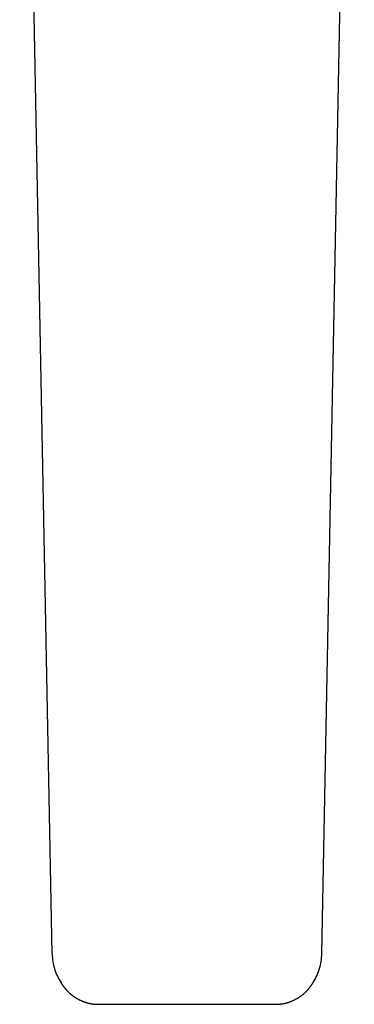
# Model space of a CAD drawing. Extents: x 24 to 173, y 29 to 321.
# Drawn here: x 33 to 47, y 235 to 278 of the extents above; entities that cross this region are included whole.
import ezdxf

# ---------------------------------------------------------------- set-up
doc = ezdxf.new("R2010")
doc.units = 0
doc.header["$MEASUREMENT"] = 0
doc.layers.add('PIC05', color=7, linetype='CONTINUOUS')

msp = doc.modelspace()

# ---------------------------------------------------------------- linework, layer by layer
at = {"layer": 'PIC05', "color": 0, "linetype": 'Continuous'}
for p, q in [((34.325, 237.284), (32.909, 311.711)), ((46.082, 237.284), (47.498, 311.711)), ((34.71, 236.016), (34.713, 236.011)), ((34.713, 236.011), (34.717, 236.006)), ((34.717, 236.006), (34.721, 236)), ((34.721, 236), (34.726, 235.994)), ((34.726, 235.994), (34.73, 235.987)), ((34.73, 235.987), (34.735, 235.98)), ((34.735, 235.98), (34.74, 235.973)), ((34.74, 235.973), (34.746, 235.966)), ((34.746, 235.966), (34.751, 235.958)), ((34.751, 235.958), (34.756, 235.951)), ((34.756, 235.951), (34.762, 235.943)), ((34.762, 235.943), (34.767, 235.936)), ((34.767, 235.936), (34.772, 235.929)), ((34.772, 235.929), (34.777, 235.922)), ((34.777, 235.922), (34.782, 235.915)), ((34.782, 235.915), (34.787, 235.908)), ((34.787, 235.908), (34.792, 235.902)), ((34.792, 235.902), (34.797, 235.895)), ((34.797, 235.895), (34.801, 235.889)), ((34.801, 235.889), (34.806, 235.882)), ((34.806, 235.882), (34.811, 235.876)), ((34.811, 235.876), (34.816, 235.87)), ((34.816, 235.87), (34.82, 235.864)), ((34.82, 235.864), (34.825, 235.857)), ((34.825, 235.857), (34.83, 235.851)), ((34.83, 235.851), (34.835, 235.845)), ((34.835, 235.845), (34.839, 235.838)), ((34.839, 235.838), (34.844, 235.832)), ((34.844, 235.832), (34.849, 235.825)), ((34.849, 235.825), (34.854, 235.819)), ((34.854, 235.819), (34.859, 235.812)), ((34.859, 235.812), (34.864, 235.806)), ((34.864, 235.806), (34.869, 235.799)), ((34.869, 235.799), (34.875, 235.793)), ((45.535, 235.793), (45.54, 235.8)), ((45.54, 235.8), (45.545, 235.806)), ((45.545, 235.806), (45.55, 235.813)), ((45.55, 235.813), (45.555, 235.819)), ((45.555, 235.819), (45.56, 235.826)), ((45.56, 235.826), (45.565, 235.832)), ((45.565, 235.832), (45.57, 235.839)), ((45.57, 235.839), (45.575, 235.846)), ((45.575, 235.846), (45.579, 235.852)), ((45.579, 235.852), (45.584, 235.859)), ((45.584, 235.859), (45.589, 235.865)), ((45.589, 235.865), (45.594, 235.872)), ((45.594, 235.872), (45.598, 235.878)), ((45.598, 235.878), (45.603, 235.885)), ((45.603, 235.885), (45.608, 235.891)), ((45.608, 235.891), (45.612, 235.898)), ((45.612, 235.898), (45.617, 235.904)), ((45.617, 235.904), (45.621, 235.911)), ((45.621, 235.911), (45.626, 235.917)), ((45.626, 235.917), (45.631, 235.924)), ((45.631, 235.924), (45.636, 235.931)), ((45.636, 235.931), (45.64, 235.938)), ((45.64, 235.938), (45.645, 235.945)), ((45.645, 235.945), (45.65, 235.953)), ((45.65, 235.953), (45.656, 235.96)), ((45.656, 235.96), (45.661, 235.968)), ((45.661, 235.968), (45.666, 235.976)), ((45.666, 235.976), (45.671, 235.983)), ((45.671, 235.983), (45.676, 235.991)), ((45.676, 235.991), (45.682, 235.998)), ((45.682, 235.998), (45.686, 236.005)), ((45.686, 236.005), (45.691, 236.012)), ((45.691, 236.012), (45.695, 236.019)), ((45.695, 236.019), (45.699, 236.024)), ((45.699, 236.024), (45.703, 236.03)), ((45.703, 236.03), (45.706, 236.034)), ((34.875, 235.793), (34.88, 235.787)), ((34.88, 235.787), (34.885, 235.78)), ((34.885, 235.78), (34.89, 235.774)), ((34.89, 235.774), (34.895, 235.768)), ((34.895, 235.768), (34.9, 235.761)), ((34.9, 235.761), (34.905, 235.755)), ((34.905, 235.755), (34.911, 235.749)), ((34.911, 235.749), (34.916, 235.743)), ((34.916, 235.743), (34.921, 235.736)), ((34.921, 235.736), (34.926, 235.73)), ((34.926, 235.73), (34.932, 235.724)), ((34.932, 235.724), (34.937, 235.718)), ((34.937, 235.718), (34.942, 235.712)), ((34.942, 235.712), (34.948, 235.706)), ((34.948, 235.706), (34.953, 235.7)), ((34.953, 235.7), (34.958, 235.694)), ((34.958, 235.694), (34.964, 235.688)), ((34.964, 235.688), (34.969, 235.682)), ((34.969, 235.682), (34.975, 235.676)), ((34.975, 235.676), (34.98, 235.67)), ((34.98, 235.67), (34.986, 235.664)), ((34.986, 235.664), (34.992, 235.658)), ((34.992, 235.658), (34.997, 235.652)), ((34.997, 235.652), (35.003, 235.647)), ((35.003, 235.647), (35.009, 235.641)), ((35.009, 235.641), (35.014, 235.635)), ((35.014, 235.635), (35.02, 235.629)), ((35.02, 235.629), (35.026, 235.624)), ((35.026, 235.624), (35.032, 235.618)), ((35.032, 235.618), (35.038, 235.612)), ((35.038, 235.612), (35.043, 235.607)), ((35.043, 235.607), (35.049, 235.601)), ((35.049, 235.601), (35.055, 235.595)), ((35.055, 235.595), (35.061, 235.59)), ((35.061, 235.59), (35.067, 235.584)), ((35.067, 235.584), (35.073, 235.579)), ((35.073, 235.579), (35.079, 235.573)), ((35.079, 235.573), (35.085, 235.568)), ((35.085, 235.568), (35.091, 235.563)), ((35.091, 235.563), (35.097, 235.557)), ((35.097, 235.557), (35.104, 235.552)), ((35.104, 235.552), (35.11, 235.547)), ((35.11, 235.547), (35.116, 235.541)), ((35.116, 235.541), (35.122, 235.536)), ((35.122, 235.536), (35.128, 235.531)), ((35.128, 235.531), (35.135, 235.526)), ((35.135, 235.526), (35.141, 235.52)), ((35.141, 235.52), (35.147, 235.515)), ((35.147, 235.515), (35.154, 235.51)), ((35.154, 235.51), (35.16, 235.505)), ((35.16, 235.505), (35.166, 235.5)), ((35.166, 235.5), (35.173, 235.495)), ((35.173, 235.495), (35.179, 235.49)), ((35.179, 235.49), (35.186, 235.485)), ((35.186, 235.485), (35.192, 235.48)), ((35.192, 235.48), (35.199, 235.475)), ((35.199, 235.475), (35.205, 235.47)), ((35.205, 235.47), (35.212, 235.465)), ((35.212, 235.465), (35.218, 235.46)), ((35.218, 235.46), (35.225, 235.456)), ((35.225, 235.456), (35.231, 235.451)), ((35.231, 235.451), (35.238, 235.446)), ((35.238, 235.446), (35.245, 235.441)), ((35.245, 235.441), (35.251, 235.436)), ((35.251, 235.436), (35.258, 235.432)), ((35.258, 235.432), (35.265, 235.427)), ((35.265, 235.427), (35.271, 235.422)), ((35.271, 235.422), (35.278, 235.418)), ((35.278, 235.418), (35.285, 235.413)), ((35.285, 235.413), (35.292, 235.409)), ((35.292, 235.409), (35.298, 235.404)), ((35.298, 235.404), (35.305, 235.4)), ((35.305, 235.4), (35.312, 235.395)), ((35.312, 235.395), (35.319, 235.391)), ((35.319, 235.391), (35.326, 235.386)), ((35.326, 235.386), (35.333, 235.382)), ((35.333, 235.382), (35.34, 235.378)), ((35.34, 235.378), (35.347, 235.373)), ((35.347, 235.373), (35.353, 235.369)), ((35.353, 235.369), (35.36, 235.365)), ((35.36, 235.365), (35.367, 235.361)), ((45.042, 235.362), (45.049, 235.366)), ((45.049, 235.366), (45.056, 235.371)), ((45.056, 235.371), (45.063, 235.375)), ((45.063, 235.375), (45.07, 235.38)), ((45.07, 235.38), (45.077, 235.384)), ((45.077, 235.384), (45.083, 235.388)), ((45.083, 235.388), (45.09, 235.393)), ((45.09, 235.393), (45.097, 235.397)), ((45.097, 235.397), (45.104, 235.402)), ((45.104, 235.402), (45.111, 235.406)), ((45.111, 235.406), (45.118, 235.411)), ((45.118, 235.411), (45.125, 235.416)), ((45.125, 235.416), (45.131, 235.42)), ((45.131, 235.42), (45.138, 235.425)), ((45.138, 235.425), (45.145, 235.43)), ((45.145, 235.43), (45.152, 235.434)), ((45.152, 235.434), (45.159, 235.439)), ((45.159, 235.439), (45.165, 235.444)), ((45.165, 235.444), (45.172, 235.449)), ((45.172, 235.449), (45.179, 235.454)), ((45.179, 235.454), (45.185, 235.458)), ((45.185, 235.458), (45.192, 235.463)), ((45.192, 235.463), (45.199, 235.468)), ((45.199, 235.468), (45.205, 235.473)), ((45.205, 235.473), (45.212, 235.478)), ((45.212, 235.478), (45.218, 235.483)), ((45.218, 235.483), (45.225, 235.488)), ((45.225, 235.488), (45.231, 235.493)), ((45.231, 235.493), (45.238, 235.498)), ((45.238, 235.498), (45.244, 235.503)), ((45.244, 235.503), (45.251, 235.508)), ((45.251, 235.508), (45.257, 235.514)), ((45.257, 235.514), (45.264, 235.519)), ((45.264, 235.519), (45.27, 235.524)), ((45.27, 235.524), (45.277, 235.529)), ((45.277, 235.529), (45.283, 235.534)), ((45.283, 235.534), (45.289, 235.54)), ((45.289, 235.54), (45.296, 235.545)), ((45.296, 235.545), (45.302, 235.55)), ((45.302, 235.55), (45.308, 235.556)), ((45.308, 235.556), (45.314, 235.561)), ((45.314, 235.561), (45.32, 235.567)), ((45.32, 235.567), (45.327, 235.572)), ((45.327, 235.572), (45.333, 235.578)), ((45.333, 235.578), (45.339, 235.583)), ((45.339, 235.583), (45.345, 235.589)), ((45.345, 235.589), (45.351, 235.594)), ((45.351, 235.594), (45.357, 235.6)), ((45.357, 235.6), (45.363, 235.605)), ((45.363, 235.605), (45.369, 235.611)), ((45.369, 235.611), (45.375, 235.617)), ((45.375, 235.617), (45.381, 235.622)), ((45.381, 235.622), (45.387, 235.628)), ((45.387, 235.628), (45.393, 235.634)), ((45.393, 235.634), (45.399, 235.64)), ((45.399, 235.64), (45.404, 235.645)), ((45.404, 235.645), (45.41, 235.651)), ((45.41, 235.651), (45.416, 235.657)), ((45.416, 235.657), (45.422, 235.663)), ((45.422, 235.663), (45.427, 235.669)), ((45.427, 235.669), (45.433, 235.675)), ((45.433, 235.675), (45.439, 235.681)), ((45.439, 235.681), (45.444, 235.687)), ((45.444, 235.687), (45.45, 235.693)), ((45.45, 235.693), (45.455, 235.699)), ((45.455, 235.699), (45.461, 235.705)), ((45.461, 235.705), (45.466, 235.711)), ((45.466, 235.711), (45.472, 235.717)), ((45.472, 235.717), (45.477, 235.724)), ((45.477, 235.724), (45.483, 235.73)), ((45.483, 235.73), (45.488, 235.736)), ((45.488, 235.736), (45.493, 235.742)), ((45.493, 235.742), (45.498, 235.748)), ((45.498, 235.748), (45.504, 235.755)), ((45.504, 235.755), (45.509, 235.761)), ((45.509, 235.761), (45.514, 235.767)), ((45.514, 235.767), (45.519, 235.774)), ((45.519, 235.774), (45.524, 235.78)), ((45.524, 235.78), (45.529, 235.787)), ((45.529, 235.787), (45.535, 235.793)), ((35.367, 235.361), (35.374, 235.356)), ((35.374, 235.356), (35.381, 235.352)), ((35.381, 235.352), (35.388, 235.348)), ((35.388, 235.348), (35.395, 235.344)), ((35.395, 235.344), (35.402, 235.34)), ((35.402, 235.34), (35.409, 235.336)), ((35.409, 235.336), (35.417, 235.332)), ((35.417, 235.332), (35.424, 235.328)), ((35.424, 235.328), (35.431, 235.324)), ((35.431, 235.324), (35.438, 235.32)), ((35.438, 235.32), (35.445, 235.316)), ((35.445, 235.316), (35.452, 235.312)), ((35.452, 235.312), (35.459, 235.308)), ((35.459, 235.308), (35.466, 235.304)), ((35.466, 235.304), (35.474, 235.3)), ((35.474, 235.3), (35.481, 235.296)), ((35.481, 235.296), (35.488, 235.293)), ((35.488, 235.293), (35.495, 235.289)), ((35.495, 235.289), (35.503, 235.285)), ((35.503, 235.285), (35.51, 235.281)), ((35.51, 235.281), (35.517, 235.278)), ((35.517, 235.278), (35.524, 235.274)), ((35.524, 235.274), (35.532, 235.271)), ((35.532, 235.271), (35.539, 235.267)), ((35.539, 235.267), (35.546, 235.264)), ((35.546, 235.264), (35.554, 235.26)), ((35.554, 235.26), (35.561, 235.257)), ((35.561, 235.257), (35.568, 235.253)), ((35.568, 235.253), (35.576, 235.25)), ((35.576, 235.25), (35.583, 235.246)), ((35.583, 235.246), (35.591, 235.243)), ((35.591, 235.243), (35.598, 235.24)), ((35.598, 235.24), (35.606, 235.236)), ((35.606, 235.236), (35.613, 235.233)), ((35.613, 235.233), (35.62, 235.23)), ((35.62, 235.23), (35.628, 235.227)), ((35.628, 235.227), (35.635, 235.224)), ((35.635, 235.224), (35.643, 235.221)), ((35.643, 235.221), (35.65, 235.217)), ((35.65, 235.217), (35.658, 235.214)), ((35.658, 235.214), (35.666, 235.211)), ((35.666, 235.211), (35.673, 235.208)), ((35.673, 235.208), (35.681, 235.205)), ((35.681, 235.205), (35.688, 235.203)), ((35.688, 235.203), (35.696, 235.2)), ((35.696, 235.2), (35.704, 235.197)), ((35.704, 235.197), (35.711, 235.194)), ((35.711, 235.194), (35.719, 235.191)), ((35.719, 235.191), (35.726, 235.188)), ((35.726, 235.188), (35.734, 235.186)), ((35.734, 235.186), (35.742, 235.183)), ((35.742, 235.183), (35.75, 235.18)), ((35.75, 235.18), (35.757, 235.178)), ((35.757, 235.178), (35.765, 235.175)), ((35.765, 235.175), (35.773, 235.172)), ((35.773, 235.172), (35.78, 235.17)), ((35.78, 235.17), (35.788, 235.167)), ((35.788, 235.167), (35.796, 235.165)), ((35.796, 235.165), (35.804, 235.163)), ((35.804, 235.163), (35.812, 235.16)), ((35.812, 235.16), (35.819, 235.158)), ((35.819, 235.158), (35.827, 235.155)), ((35.827, 235.155), (35.835, 235.153)), ((35.835, 235.153), (35.843, 235.151)), ((35.843, 235.151), (35.851, 235.149)), ((35.851, 235.149), (35.859, 235.146)), ((35.859, 235.146), (35.866, 235.144)), ((35.866, 235.144), (35.874, 235.142)), ((35.874, 235.142), (35.882, 235.14)), ((35.882, 235.14), (35.89, 235.138)), ((35.89, 235.138), (35.898, 235.136)), ((35.898, 235.136), (35.906, 235.134)), ((35.906, 235.134), (35.914, 235.132)), ((35.914, 235.132), (35.922, 235.13)), ((35.922, 235.13), (35.93, 235.128)), ((35.93, 235.128), (35.938, 235.127)), ((35.938, 235.127), (35.946, 235.125)), ((35.946, 235.125), (35.954, 235.123)), ((35.954, 235.123), (35.961, 235.121)), ((35.961, 235.121), (35.969, 235.12)), ((35.969, 235.12), (35.977, 235.118)), ((35.977, 235.118), (35.985, 235.116)), ((35.985, 235.116), (35.993, 235.115)), ((35.993, 235.115), (36.001, 235.113)), ((36.001, 235.113), (36.009, 235.112)), ((36.009, 235.112), (36.017, 235.11)), ((36.017, 235.11), (36.025, 235.109)), ((36.025, 235.109), (36.033, 235.108)), ((36.033, 235.108), (36.042, 235.106)), ((36.042, 235.106), (36.05, 235.105)), ((36.05, 235.105), (36.058, 235.104)), ((36.058, 235.104), (36.066, 235.102)), ((36.066, 235.102), (36.074, 235.101)), ((36.074, 235.101), (36.082, 235.1)), ((36.082, 235.1), (36.09, 235.099)), ((36.09, 235.099), (36.098, 235.098)), ((36.098, 235.098), (36.106, 235.097)), ((36.106, 235.097), (36.115, 235.096)), ((36.115, 235.096), (36.123, 235.095)), ((36.123, 235.095), (36.13, 235.094)), ((36.13, 235.094), (36.138, 235.093)), ((36.138, 235.093), (36.146, 235.093)), ((36.146, 235.093), (36.154, 235.092)), ((36.154, 235.092), (36.162, 235.091)), ((36.162, 235.091), (36.17, 235.09)), ((36.17, 235.09), (36.178, 235.09)), ((36.178, 235.09), (36.185, 235.089)), ((36.185, 235.089), (36.193, 235.089)), ((36.193, 235.089), (36.202, 235.088)), ((36.202, 235.088), (36.21, 235.088)), ((36.21, 235.088), (36.218, 235.087)), ((36.218, 235.087), (36.227, 235.087)), ((36.227, 235.087), (36.236, 235.086)), ((36.236, 235.086), (36.245, 235.086)), ((36.245, 235.086), (36.254, 235.086)), ((36.254, 235.086), (36.263, 235.085)), ((36.263, 235.085), (36.272, 235.085)), ((36.272, 235.085), (36.281, 235.085)), ((36.281, 235.085), (36.29, 235.084)), ((36.29, 235.084), (36.298, 235.084)), ((36.298, 235.084), (36.307, 235.084)), ((36.307, 235.084), (36.314, 235.084)), ((36.314, 235.084), (36.321, 235.083)), ((36.321, 235.083), (36.328, 235.083)), ((36.328, 235.083), (36.333, 235.083)), ((36.333, 235.083), (44.074, 235.083)), ((44.074, 235.083), (44.08, 235.083)), ((44.08, 235.083), (44.086, 235.084)), ((44.086, 235.084), (44.093, 235.084)), ((44.093, 235.084), (44.101, 235.084)), ((44.101, 235.084), (44.109, 235.085)), ((44.109, 235.085), (44.118, 235.085)), ((44.118, 235.085), (44.126, 235.085)), ((44.126, 235.085), (44.136, 235.086)), ((44.136, 235.086), (44.145, 235.086)), ((44.145, 235.086), (44.154, 235.087)), ((44.154, 235.087), (44.163, 235.087)), ((44.163, 235.087), (44.172, 235.088)), ((44.172, 235.088), (44.181, 235.088)), ((44.181, 235.088), (44.19, 235.089)), ((44.19, 235.089), (44.199, 235.089)), ((44.199, 235.089), (44.207, 235.09)), ((44.207, 235.09), (44.215, 235.09)), ((44.215, 235.09), (44.223, 235.091)), ((44.223, 235.091), (44.231, 235.091)), ((44.231, 235.091), (44.239, 235.092)), ((44.239, 235.092), (44.247, 235.093)), ((44.247, 235.093), (44.255, 235.093)), ((44.255, 235.093), (44.263, 235.094)), ((44.263, 235.094), (44.271, 235.095)), ((44.271, 235.095), (44.279, 235.096)), ((44.279, 235.096), (44.287, 235.096)), ((44.287, 235.096), (44.295, 235.097)), ((44.295, 235.097), (44.303, 235.098)), ((44.303, 235.098), (44.311, 235.099)), ((44.311, 235.099), (44.319, 235.1)), ((44.319, 235.1), (44.328, 235.101)), ((44.328, 235.101), (44.336, 235.102)), ((44.336, 235.102), (44.344, 235.103)), ((44.344, 235.103), (44.352, 235.104)), ((44.352, 235.104), (44.36, 235.106)), ((44.36, 235.106), (44.369, 235.107)), ((44.369, 235.107), (44.377, 235.108)), ((44.377, 235.108), (44.385, 235.11)), ((44.385, 235.11), (44.393, 235.111)), ((44.393, 235.111), (44.401, 235.112)), ((44.401, 235.112), (44.409, 235.114)), ((44.409, 235.114), (44.417, 235.115)), ((44.417, 235.115), (44.425, 235.117)), ((44.425, 235.117), (44.433, 235.119)), ((44.433, 235.119), (44.441, 235.12)), ((44.441, 235.12), (44.449, 235.122)), ((44.449, 235.122), (44.457, 235.124)), ((44.457, 235.124), (44.465, 235.125)), ((44.465, 235.125), (44.474, 235.127)), ((44.474, 235.127), (44.482, 235.129)), ((44.482, 235.129), (44.49, 235.131)), ((44.49, 235.131), (44.498, 235.133)), ((44.498, 235.133), (44.506, 235.135)), ((44.506, 235.135), (44.514, 235.137)), ((44.514, 235.137), (44.522, 235.139)), ((44.522, 235.139), (44.53, 235.141)), ((44.53, 235.141), (44.537, 235.143)), ((44.537, 235.143), (44.545, 235.145)), ((44.545, 235.145), (44.553, 235.147)), ((44.553, 235.147), (44.561, 235.15)), ((44.561, 235.15), (44.569, 235.152)), ((44.569, 235.152), (44.577, 235.154)), ((44.577, 235.154), (44.585, 235.156)), ((44.585, 235.156), (44.593, 235.159)), ((44.593, 235.159), (44.601, 235.161)), ((44.601, 235.161), (44.609, 235.164)), ((44.609, 235.164), (44.617, 235.166)), ((44.617, 235.166), (44.624, 235.169)), ((44.624, 235.169), (44.632, 235.171)), ((44.632, 235.171), (44.64, 235.174)), ((44.64, 235.174), (44.648, 235.177)), ((44.648, 235.177), (44.656, 235.179)), ((44.656, 235.179), (44.663, 235.182)), ((44.663, 235.182), (44.671, 235.185)), ((44.671, 235.185), (44.679, 235.187)), ((44.679, 235.187), (44.687, 235.19)), ((44.687, 235.19), (44.695, 235.193)), ((44.695, 235.193), (44.702, 235.196)), ((44.702, 235.196), (44.71, 235.199)), ((44.71, 235.199), (44.718, 235.202)), ((44.718, 235.202), (44.725, 235.205)), ((44.725, 235.205), (44.733, 235.208)), ((44.733, 235.208), (44.741, 235.211)), ((44.741, 235.211), (44.748, 235.214)), ((44.748, 235.214), (44.756, 235.217)), ((44.756, 235.217), (44.764, 235.22)), ((44.764, 235.22), (44.771, 235.223)), ((44.771, 235.223), (44.779, 235.226)), ((44.779, 235.226), (44.786, 235.23)), ((44.786, 235.23), (44.794, 235.233)), ((44.794, 235.233), (44.801, 235.236)), ((44.801, 235.236), (44.809, 235.24)), ((44.809, 235.24), (44.816, 235.243)), ((44.816, 235.243), (44.824, 235.246)), ((44.824, 235.246), (44.831, 235.25)), ((44.831, 235.25), (44.839, 235.253)), ((44.839, 235.253), (44.846, 235.257)), ((44.846, 235.257), (44.854, 235.26)), ((44.854, 235.26), (44.861, 235.264)), ((44.861, 235.264), (44.869, 235.267)), ((44.869, 235.267), (44.876, 235.271)), ((44.876, 235.271), (44.883, 235.275)), ((44.883, 235.275), (44.891, 235.278)), ((44.891, 235.278), (44.898, 235.282)), ((44.898, 235.282), (44.905, 235.286)), ((44.905, 235.286), (44.913, 235.289)), ((44.913, 235.289), (44.92, 235.293)), ((44.92, 235.293), (44.927, 235.297)), ((44.927, 235.297), (44.935, 235.301)), ((44.935, 235.301), (44.942, 235.305)), ((44.942, 235.305), (44.949, 235.309)), ((44.949, 235.309), (44.956, 235.313)), ((44.956, 235.313), (44.963, 235.317)), ((44.963, 235.317), (44.971, 235.321)), ((44.971, 235.321), (44.978, 235.325)), ((44.978, 235.325), (44.985, 235.329)), ((44.985, 235.329), (44.992, 235.333)), ((44.992, 235.333), (44.999, 235.337)), ((44.999, 235.337), (45.006, 235.341)), ((45.006, 235.341), (45.013, 235.345)), ((45.013, 235.345), (45.02, 235.349)), ((45.02, 235.349), (45.028, 235.354)), ((45.028, 235.354), (45.035, 235.358)), ((45.035, 235.358), (45.042, 235.362))]:
    msp.add_line(p, q, dxfattribs=at)
for centre, radius, start, end in [((36.742, 237.329), 2.417, 181.0649, 197.075), ((43.665, 237.329), 2.418, 343.1773, 358.934), ((36.636, 237.294), 2.306, 197.0298, 213.5545), ((43.768, 237.296), 2.309, 326.9725, 343.2205)]:
    msp.add_arc(centre, radius, start, end, dxfattribs=at)

doc.saveas('drawing.dxf')
